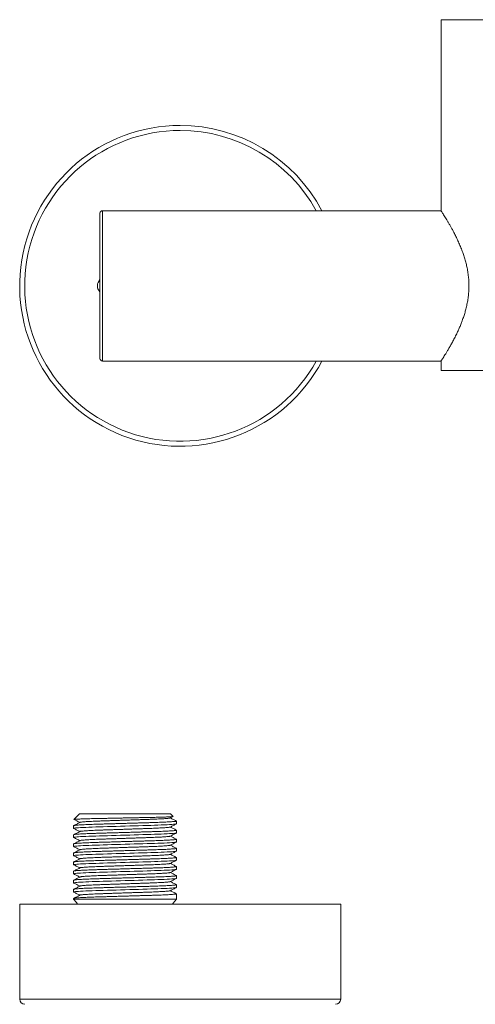
# Model space of a CAD drawing. Units: millimetres. Extents: x -256 to 589, y -274 to 502.
# Drawn here: x 36 to 127, y -59 to 137 of the extents above; entities that cross this region are included whole.
import ezdxf

# ---------------------------------------------------------------- set-up
doc = ezdxf.new("R2010")
doc.units = ezdxf.units.MM

msp = doc.modelspace()

# ---------------------------------------------------------------- linework, layer by layer
at = {"color": 7, "linetype": 'Continuous', "lineweight": 18}
for p, q in [((120.38, 137.41), (120.38, 99.31)), ((143.38, 137.41), (120.38, 137.41)), ((52.38, 69.81), (52.38, 98.81)), ((120.38, 99.31), (52.88, 99.31)), ((52.88, 69.31), (120.38, 69.31)), ((120.38, 69.31), (120.38, 67.41)), ((143.38, 67.41), (120.38, 67.41)), ((48.32, -21.01), (47.2, -22.14)), ((66.42, -21.01), (48.32, -21.01)), ((66.39, -21.84), (66.94, -21.55)), ((66.95, -21.54), (66.42, -21.01)), ((47.12, -23.37), (47.12, -23.91)), ((67.62, -23), (67.62, -22.46)), ((47.12, -25.19), (47.12, -25.73)), ((67.62, -24.82), (67.62, -24.28)), ((47.12, -27), (47.12, -27.54)), ((67.62, -26.63), (67.62, -26.09)), ((47.12, -28.81), (47.12, -29.35)), ((67.62, -28.45), (67.62, -27.91)), ((47.12, -30.63), (47.12, -31.17)), ((67.62, -30.26), (67.62, -29.72)), ((47.12, -32.44), (47.12, -32.98)), ((67.62, -32.07), (67.62, -31.53)), ((67.62, -33.89), (67.62, -33.35)), ((47.12, -34.26), (47.12, -34.8)), ((67.62, -35.7), (67.62, -35.16)), ((47.12, -36.07), (47.12, -36.61)), ((67.62, -37.52), (67.62, -36.98)), ((36.37, -39.01), (36.37, -58.01)), ((36.37, -39.01), (68.37, -39.01)), ((47.12, -37.88), (47.12, -38.01)), ((67.62, -38.01), (47.12, -38.01)), ((67.62, -38.01), (67.62, -37.52)), ((68.37, -39.01), (100.37, -39.01)), ((100.37, -58.01), (100.37, -39.01))]:
    msp.add_line(p, q, dxfattribs=at)
at = {"color": 8, "linetype": 'Continuous', "lineweight": 18}
for p, q in [((52.88, 99.31), (52.88, 69.31)), ((36.37, -58.01), (68.37, -58.01)), ((68.37, -58.01), (100.37, -58.01))]:
    msp.add_line(p, q, dxfattribs=at)
at = {"color": 7, "linetype": 'Continuous', "lineweight": 18, "flags": 128}
for points in [[(47.19, -23.94), (47.16, -23.93), (47.12, -23.91), (47.16, -23.89), (47.27, -23.86), (47.47, -23.84), (47.74, -23.81), (48.09, -23.79), (48.51, -23.76), (49, -23.73), (49.55, -23.71), (50.16, -23.68), (50.83, -23.66), (51.53, -23.63), (52.27, -23.61), (53.04, -23.59), (53.86, -23.56), (54.7, -23.54), (55.58, -23.51), (56.47, -23.48), (57.37, -23.46), (58.3, -23.43), (59.21, -23.4), (60.09, -23.38), (60.95, -23.35), (61.77, -23.33), (62.52, -23.31), (63.24, -23.28), (63.93, -23.26), (64.59, -23.24), (65.21, -23.21), (65.77, -23.18), (66.26, -23.16), (66.69, -23.13), (67.03, -23.1), (67.29, -23.08), (67.48, -23.05), (67.59, -23.03), (67.62, -23), (67.62, -23)], [(47.19, -25.75), (47.16, -25.75), (47.12, -25.73), (47.16, -25.7), (47.27, -25.68), (47.47, -25.65), (47.74, -25.63), (48.09, -25.6), (48.51, -25.57), (49, -25.55), (49.55, -25.52), (50.16, -25.49), (50.83, -25.47), (51.53, -25.45), (52.27, -25.42), (53.04, -25.4), (53.86, -25.38), (54.7, -25.35), (55.58, -25.33), (56.47, -25.3), (57.37, -25.27), (58.3, -25.24), (59.21, -25.22), (60.09, -25.19), (60.95, -25.17), (61.77, -25.14), (62.52, -25.12), (63.24, -25.1), (63.93, -25.07), (64.59, -25.05), (65.21, -25.02), (65.77, -25), (66.26, -24.97), (66.69, -24.94), (67.03, -24.92), (67.29, -24.89), (67.48, -24.86), (67.59, -24.84), (67.62, -24.82), (67.62, -24.82)], [(47.19, -27.57), (47.16, -27.56), (47.12, -27.54), (47.16, -27.52), (47.27, -27.49), (47.47, -27.47), (47.74, -27.44), (48.09, -27.41), (48.51, -27.39), (49, -27.36), (49.55, -27.33), (50.16, -27.31), (50.83, -27.28), (51.53, -27.26), (52.27, -27.24), (53.04, -27.21), (53.86, -27.19), (54.7, -27.16), (55.58, -27.14), (56.47, -27.11), (57.37, -27.09), (58.3, -27.06), (59.21, -27.03), (60.09, -27.01), (60.95, -26.98), (61.77, -26.96), (62.52, -26.93), (63.24, -26.91), (63.93, -26.89), (64.59, -26.86), (65.21, -26.84), (65.77, -26.81), (66.26, -26.78), (66.69, -26.76), (67.03, -26.73), (67.29, -26.7), (67.48, -26.68), (67.59, -26.65), (67.62, -26.63), (67.62, -26.63)], [(47.19, -29.38), (47.16, -29.38), (47.12, -29.35), (47.16, -29.33), (47.27, -29.31), (47.47, -29.28), (47.74, -29.26), (48.09, -29.23), (48.51, -29.2), (49, -29.17), (49.55, -29.15), (50.16, -29.12), (50.83, -29.1), (51.53, -29.07), (52.27, -29.05), (53.04, -29.03), (53.86, -29), (54.7, -28.98), (55.58, -28.95), (56.47, -28.93), (57.37, -28.9), (58.3, -28.87), (59.21, -28.85), (60.09, -28.82), (60.95, -28.79), (61.77, -28.77), (62.52, -28.75), (63.24, -28.73), (63.93, -28.7), (64.59, -28.68), (65.21, -28.65), (65.77, -28.62), (66.26, -28.6), (66.69, -28.57), (67.03, -28.54), (67.29, -28.52), (67.48, -28.49), (67.59, -28.47), (67.62, -28.45), (67.62, -28.45)], [(47.19, -31.2), (47.16, -31.19), (47.12, -31.17), (47.16, -31.14), (47.27, -31.12), (47.47, -31.1), (47.74, -31.07), (48.09, -31.04), (48.51, -31.02), (49, -30.99), (49.55, -30.96), (50.16, -30.94), (50.83, -30.91), (51.53, -30.89), (52.27, -30.86), (53.04, -30.84), (53.86, -30.82), (54.7, -30.79), (55.58, -30.77), (56.47, -30.74), (57.37, -30.71), (58.3, -30.69), (59.21, -30.66), (60.09, -30.63), (60.95, -30.61), (61.77, -30.58), (62.52, -30.56), (63.24, -30.54), (63.93, -30.52), (64.59, -30.49), (65.21, -30.47), (65.77, -30.44), (66.26, -30.41), (66.69, -30.38), (67.03, -30.36), (67.29, -30.33), (67.48, -30.31), (67.59, -30.28), (67.62, -30.26), (67.62, -30.26)], [(47.19, -33.01), (47.16, -33), (47.12, -32.98), (47.16, -32.96), (47.27, -32.93), (47.47, -32.91), (47.74, -32.88), (48.09, -32.86), (48.51, -32.83), (49, -32.8), (49.55, -32.78), (50.16, -32.75), (50.83, -32.73), (51.53, -32.7), (52.27, -32.68), (53.04, -32.66), (53.86, -32.63), (54.7, -32.61), (55.58, -32.58), (56.47, -32.55), (57.37, -32.53), (58.3, -32.5), (59.21, -32.47), (60.09, -32.45), (60.95, -32.42), (61.77, -32.4), (62.52, -32.38), (63.24, -32.35), (63.93, -32.33), (64.59, -32.31), (65.21, -32.28), (65.77, -32.25), (66.26, -32.23), (66.69, -32.2), (67.03, -32.17), (67.29, -32.15), (67.48, -32.12), (67.59, -32.1), (67.62, -32.07), (67.62, -32.07)], [(47.19, -34.82), (47.16, -34.82), (47.12, -34.8), (47.16, -34.77), (47.27, -34.75), (47.47, -34.72), (47.74, -34.7), (48.09, -34.67), (48.51, -34.64), (49, -34.62), (49.55, -34.59), (50.16, -34.56), (50.83, -34.54), (51.53, -34.52), (52.27, -34.49), (53.04, -34.47), (53.86, -34.45), (54.7, -34.42), (55.58, -34.4), (56.47, -34.37), (57.37, -34.34), (58.3, -34.31), (59.21, -34.29), (60.09, -34.26), (60.95, -34.24), (61.77, -34.21), (62.52, -34.19), (63.24, -34.17), (63.93, -34.14), (64.59, -34.12), (65.21, -34.09), (65.77, -34.07), (66.26, -34.04), (66.69, -34.01), (67.03, -33.99), (67.29, -33.96), (67.48, -33.93), (67.59, -33.91), (67.62, -33.89), (67.62, -33.89)], [(47.19, -36.64), (47.16, -36.63), (47.12, -36.61), (47.16, -36.59), (47.27, -36.56), (47.47, -36.54), (47.74, -36.51), (48.09, -36.48), (48.51, -36.46), (49, -36.43), (49.55, -36.4), (50.16, -36.38), (50.83, -36.35), (51.53, -36.33), (52.27, -36.31), (53.04, -36.28), (53.86, -36.26), (54.7, -36.23), (55.58, -36.21), (56.47, -36.18), (57.37, -36.16), (58.3, -36.13), (59.21, -36.1), (60.09, -36.08), (60.95, -36.05), (61.77, -36.03), (62.52, -36), (63.24, -35.98), (63.93, -35.96), (64.59, -35.93), (65.21, -35.91), (65.77, -35.88), (66.26, -35.85), (66.69, -35.83), (67.03, -35.8), (67.29, -35.77), (67.48, -35.75), (67.59, -35.72), (67.62, -35.7), (67.62, -35.7)], [(47.12, -38.01), (47.67, -38.71), (47.92, -39.01)]]:
    msp.add_lwpolyline(points, dxfattribs=at)
at = {"color": 7, "linetype": 'Continuous', "lineweight": 18}
for centre, radius, start, end in [((68.37, 84.31), 32, 90, 332.0468), ((68.37, 84.31), 32, 27.9532, 90), ((52.88, 98.81), 0.5, 90, 180), ((68.37, 84.31), 16.5, 178.5035, 181.4965), ((52.88, 69.81), 0.5, 180, 270), ((47.5, -22.8), 25.23, 320.002, 321.315), ((47.5, -22.8), 25.23, 321.315, 322.9064), ((37.37, -58.01), 1, 180, 270), ((99.37, -58.01), 1, 270, 0)]:
    msp.add_arc(centre, radius, start, end, dxfattribs=at)
at = {"color": 8, "linetype": 'Continuous', "lineweight": 18}
for start, end in [(90, 331.0615), (28.9385, 90)]:
    msp.add_arc((68.37, 84.31), 31, start, end, dxfattribs=at)
at = {"color": 7, "linetype": 'Continuous', "lineweight": 18}
for points, knots in [([(120.38, 69.31), (120.38, 69.32), (120.39, 69.34), (120.48, 69.47), (120.61, 69.68), (120.8, 69.97), (121.03, 70.34), (121.3, 70.77), (121.61, 71.28), (121.96, 71.87), (122.34, 72.54), (122.75, 73.28), (123.18, 74.1), (123.57, 74.91), (123.93, 75.68), (124.24, 76.41), (124.54, 77.17), (124.83, 77.98), (125.1, 78.82), (125.35, 79.7), (125.56, 80.63), (125.74, 81.6), (125.87, 82.6), (125.94, 83.62), (125.95, 84.63), (125.9, 85.64), (125.8, 86.65), (125.64, 87.63), (125.44, 88.57), (125.2, 89.48), (124.93, 90.36), (124.61, 91.26), (124.26, 92.17), (123.86, 93.09), (123.45, 93.97), (123.07, 94.73), (122.72, 95.4), (122.41, 95.96), (122.1, 96.5), (121.81, 97), (121.54, 97.47), (121.27, 97.91), (121.01, 98.32), (120.79, 98.68), (120.6, 98.96), (120.47, 99.17), (120.39, 99.29), (120.38, 99.3), (120.38, 99.31)], [0, 0, 0, 0, 0.022947, 0.045894, 0.069579, 0.093265, 0.116191, 0.139119, 0.162617, 0.186116, 0.211002, 0.235889, 0.261324, 0.28676, 0.305747, 0.324749, 0.343734, 0.363329, 0.382942, 0.402532, 0.42309, 0.443646, 0.464767, 0.485886, 0.506466, 0.527046, 0.548275, 0.569506, 0.589459, 0.609414, 0.629774, 0.650136, 0.674066, 0.697996, 0.722411, 0.746826, 0.765827, 0.784842, 0.803842, 0.823436, 0.843048, 0.86264, 0.885516, 0.908391, 0.931906, 0.95542, 0.977628, 1, 1, 1, 1]), ([(51.88, 84.74), (52.04, 85.02), (52.2, 85.31), (52.37, 85.6), (52.38, 85.6)], [0, 0, 0, 0, 0.976811, 1, 1, 1, 1]), ([(52.38, 83.02), (52.35, 83.07), (52.18, 83.36), (52.02, 83.65), (51.88, 83.88)], [0, 0, 0, 0, 0.170938, 1, 1, 1, 1]), ([(66.94, -21.55), (66.93, -21.55), (66.91, -21.56), (66.8, -21.58), (66.61, -21.59), (66.37, -21.61), (66.06, -21.63), (65.68, -21.64), (65.24, -21.66), (64.75, -21.68), (64.21, -21.69), (63.61, -21.71), (62.97, -21.72), (62.29, -21.74), (61.58, -21.75), (60.83, -21.77), (60.05, -21.78), (59.25, -21.8), (58.44, -21.82), (57.61, -21.83), (56.78, -21.85), (55.95, -21.87), (55.13, -21.88), (54.32, -21.9), (53.53, -21.92), (52.77, -21.93), (52.05, -21.95), (51.35, -21.96), (50.69, -21.98), (50.08, -21.99), (49.52, -22.01), (49, -22.02), (48.55, -22.04), (48.15, -22.06), (47.82, -22.07), (47.56, -22.09), (47.36, -22.11), (47.23, -22.12), (47.21, -22.13), (47.2, -22.14)], [0, 0, 0, 0, 0.021333, 0.047877, 0.07442, 0.100714, 0.127008, 0.154062, 0.181116, 0.207481, 0.233847, 0.260979, 0.28811, 0.314474, 0.340839, 0.367946, 0.395052, 0.421818, 0.448583, 0.476117, 0.503651, 0.530558, 0.557465, 0.585154, 0.612843, 0.639749, 0.666657, 0.694327, 0.721997, 0.749233, 0.77647, 0.804486, 0.832501, 0.85995, 0.887398, 0.915644, 0.943891, 0.973643, 1, 1, 1, 1]), ([(67.6, -22.45), (67.61, -22.46), (67.64, -22.47), (67.6, -22.49), (67.49, -22.51), (67.29, -22.54), (67.02, -22.56), (66.67, -22.59), (66.25, -22.62), (65.76, -22.64), (65.21, -22.67), (64.6, -22.7), (63.93, -22.72), (63.23, -22.74), (62.49, -22.77), (61.71, -22.79), (60.9, -22.81), (60.05, -22.84), (59.17, -22.86), (58.28, -22.89), (57.37, -22.92), (56.45, -22.95), (55.54, -22.97), (54.66, -23), (53.8, -23.02), (52.99, -23.05), (52.22, -23.07), (51.5, -23.09), (50.8, -23.12), (50.14, -23.14), (49.53, -23.17), (48.97, -23.19), (48.47, -23.22), (48.05, -23.25), (47.71, -23.27), (47.44, -23.3), (47.26, -23.33), (47.15, -23.35), (47.13, -23.36), (47.12, -23.37)], [0, 0, 0, 0, 0.01586, 0.042457, 0.069566, 0.0971, 0.124959, 0.153038, 0.180722, 0.208403, 0.235973, 0.263326, 0.290851, 0.317949, 0.344533, 0.371143, 0.398264, 0.425312, 0.452673, 0.480248, 0.50793, 0.536115, 0.564186, 0.592032, 0.619548, 0.646635, 0.672736, 0.69887, 0.725497, 0.752534, 0.780387, 0.808462, 0.836648, 0.864831, 0.892898, 0.920243, 0.947269, 0.973883, 1, 1, 1, 1]), ([(48.35, -22.74), (48.15, -22.85), (47.74, -23.06), (47.34, -23.27), (47.14, -23.38)], [0, 0, 0, 0, 0.501974, 1, 1, 1, 1]), ([(47.24, -22.16), (47.42, -22.25), (47.81, -22.45), (48.2, -22.66), (48.4, -22.76)], [0, 0, 0, 0, 0.474872, 1, 1, 1, 1]), ([(66.38, -21.84), (66.37, -21.85), (66.36, -21.86), (66.25, -21.88), (66.04, -21.91), (65.74, -21.94), (65.35, -21.97), (64.89, -22), (64.35, -22.03), (63.74, -22.06), (63.08, -22.09), (62.38, -22.11), (61.64, -22.14), (60.86, -22.16), (60.04, -22.19), (59.17, -22.22), (58.28, -22.25), (57.37, -22.28), (56.47, -22.31), (55.58, -22.34), (54.71, -22.37), (53.89, -22.4), (53.11, -22.42), (52.37, -22.45), (51.67, -22.48), (51.01, -22.5), (50.4, -22.53), (49.86, -22.56), (49.4, -22.59), (49.01, -22.62), (48.71, -22.65), (48.5, -22.68), (48.38, -22.71), (48.33, -22.73), (48.36, -22.74), (48.36, -22.74)], [0, 0, 0, 0, 0.012082, 0.043138, 0.074707, 0.106645, 0.138797, 0.171004, 0.203102, 0.234934, 0.266347, 0.297203, 0.327463, 0.358105, 0.389347, 0.421056, 0.453082, 0.485271, 0.51746, 0.549486, 0.581195, 0.612437, 0.64308, 0.673339, 0.704195, 0.735608, 0.76744, 0.799538, 0.831745, 0.863897, 0.895835, 0.927404, 0.95846, 0.988875, 1, 1, 1, 1]), ([(66.39, -23.66), (66.59, -23.55), (67, -23.34), (67.41, -23.12), (67.61, -23.02)], [0, 0, 0, 0, 0.499964, 1, 1, 1, 1]), ([(67.61, -22.45), (67.41, -22.34), (67.01, -22.14), (66.61, -21.93), (66.42, -21.83)], [0, 0, 0, 0, 0.512301, 1, 1, 1, 1]), ([(67.6, -24.26), (67.61, -24.27), (67.64, -24.28), (67.6, -24.3), (67.49, -24.33), (67.29, -24.35), (67.02, -24.38), (66.67, -24.4), (66.25, -24.43), (65.76, -24.46), (65.21, -24.48), (64.6, -24.51), (63.93, -24.53), (63.23, -24.56), (62.49, -24.58), (61.71, -24.6), (60.9, -24.63), (60.05, -24.65), (59.17, -24.68), (58.28, -24.71), (57.37, -24.73), (56.45, -24.76), (55.54, -24.79), (54.66, -24.81), (53.8, -24.84), (52.99, -24.86), (52.22, -24.88), (51.5, -24.91), (50.8, -24.93), (50.14, -24.95), (49.53, -24.98), (48.97, -25.01), (48.47, -25.03), (48.05, -25.06), (47.71, -25.09), (47.44, -25.11), (47.26, -25.14), (47.15, -25.16), (47.13, -25.18), (47.12, -25.19)], [0, 0, 0, 0, 0.01586, 0.042457, 0.069566, 0.0971, 0.124959, 0.153038, 0.180722, 0.208403, 0.235973, 0.263326, 0.290851, 0.317949, 0.344533, 0.371143, 0.398264, 0.425312, 0.452673, 0.480248, 0.50793, 0.536115, 0.564186, 0.592032, 0.619548, 0.646635, 0.672736, 0.69887, 0.725497, 0.752534, 0.780387, 0.808462, 0.836648, 0.864831, 0.892898, 0.920243, 0.947269, 0.973883, 1, 1, 1, 1]), ([(48.35, -24.56), (48.15, -24.66), (47.74, -24.88), (47.34, -25.09), (47.14, -25.19)], [0, 0, 0, 0, 0.501974, 1, 1, 1, 1]), ([(47.18, -23.94), (47.38, -24.05), (47.79, -24.26), (48.2, -24.47), (48.4, -24.58)], [0, 0, 0, 0, 0.500007, 1, 1, 1, 1]), ([(66.38, -23.66), (66.37, -23.66), (66.36, -23.67), (66.25, -23.69), (66.04, -23.72), (65.74, -23.75), (65.35, -23.78), (64.89, -23.81), (64.35, -23.84), (63.74, -23.87), (63.08, -23.9), (62.38, -23.93), (61.64, -23.95), (60.86, -23.98), (60.04, -24.01), (59.17, -24.03), (58.28, -24.06), (57.37, -24.1), (56.47, -24.13), (55.58, -24.16), (54.71, -24.18), (53.89, -24.21), (53.11, -24.24), (52.37, -24.26), (51.67, -24.29), (51.01, -24.32), (50.4, -24.35), (49.86, -24.38), (49.4, -24.41), (49.01, -24.44), (48.71, -24.47), (48.5, -24.5), (48.38, -24.52), (48.33, -24.54), (48.36, -24.55), (48.36, -24.56)], [0, 0, 0, 0, 0.012082, 0.043138, 0.074707, 0.106645, 0.138797, 0.171004, 0.203102, 0.234934, 0.266347, 0.297203, 0.327463, 0.358105, 0.389347, 0.421056, 0.453082, 0.485271, 0.51746, 0.549486, 0.581195, 0.612437, 0.64308, 0.673339, 0.704195, 0.735608, 0.76744, 0.799538, 0.831745, 0.863897, 0.895835, 0.927404, 0.95846, 0.988875, 1, 1, 1, 1]), ([(66.38, -25.47), (66.37, -25.47), (66.36, -25.49), (66.25, -25.51), (66.04, -25.54), (65.74, -25.57), (65.35, -25.6), (64.89, -25.63), (64.35, -25.66), (63.74, -25.69), (63.08, -25.71), (62.38, -25.74), (61.64, -25.77), (60.86, -25.79), (60.04, -25.82), (59.17, -25.85), (58.28, -25.88), (57.37, -25.91), (56.47, -25.94), (55.58, -25.97), (54.71, -26), (53.89, -26.03), (53.11, -26.05), (52.37, -26.08), (51.67, -26.1), (51.01, -26.13), (50.4, -26.16), (49.86, -26.19), (49.4, -26.22), (49.01, -26.25), (48.71, -26.28), (48.5, -26.31), (48.38, -26.34), (48.33, -26.36), (48.36, -26.37), (48.36, -26.37)], [0, 0, 0, 0, 0.0120816, 0.0431382, 0.0747071, 0.1066449, 0.1387973, 0.1710039, 0.2031023, 0.2349339, 0.2663473, 0.2972035, 0.3274625, 0.3581048, 0.3893472, 0.4210557, 0.4530825, 0.485271, 0.5174596, 0.5494864, 0.5811948, 0.6124372, 0.6430795, 0.6733385, 0.7041947, 0.7356081, 0.7674397, 0.7995382, 0.8317447, 0.8638971, 0.8958349, 0.9274038, 0.9584604, 0.9888752, 1, 1, 1, 1]), ([(66.39, -25.47), (66.59, -25.36), (67, -25.15), (67.41, -24.94), (67.61, -24.83)], [0, 0, 0, 0, 0.499964, 1, 1, 1, 1]), ([(67.61, -24.27), (67.41, -24.16), (67.01, -23.95), (66.61, -23.74), (66.42, -23.64)], [0, 0, 0, 0, 0.512301, 1, 1, 1, 1]), ([(67.61, -26.08), (67.41, -25.97), (67.01, -25.76), (66.61, -25.56), (66.42, -25.46)], [0, 0, 0, 0, 0.5123, 1, 1, 1, 1]), ([(67.6, -26.08), (67.61, -26.08), (67.64, -26.1), (67.6, -26.12), (67.49, -26.14), (67.29, -26.16), (67.02, -26.19), (66.67, -26.22), (66.25, -26.24), (65.76, -26.27), (65.21, -26.3), (64.6, -26.32), (63.93, -26.35), (63.23, -26.37), (62.49, -26.4), (61.71, -26.42), (60.9, -26.44), (60.05, -26.47), (59.17, -26.49), (58.28, -26.52), (57.37, -26.55), (56.45, -26.57), (55.54, -26.6), (54.66, -26.63), (53.8, -26.65), (52.99, -26.68), (52.22, -26.7), (51.5, -26.72), (50.8, -26.74), (50.14, -26.77), (49.53, -26.79), (48.97, -26.82), (48.47, -26.85), (48.05, -26.88), (47.71, -26.9), (47.44, -26.93), (47.26, -26.95), (47.15, -26.98), (47.13, -26.99), (47.12, -27)], [0, 0, 0, 0, 0.01586, 0.042457, 0.069566, 0.0971, 0.124959, 0.153038, 0.180722, 0.208403, 0.235973, 0.263326, 0.290851, 0.317949, 0.344533, 0.371143, 0.398264, 0.425312, 0.452673, 0.480248, 0.50793, 0.536115, 0.564186, 0.592032, 0.619548, 0.646635, 0.672736, 0.69887, 0.725497, 0.752534, 0.780387, 0.808462, 0.836648, 0.864831, 0.892898, 0.920243, 0.947269, 0.973883, 1, 1, 1, 1]), ([(48.35, -26.37), (48.15, -26.48), (47.74, -26.69), (47.34, -26.9), (47.14, -27.01)], [0, 0, 0, 0, 0.501974, 1, 1, 1, 1]), ([(47.18, -25.75), (47.38, -25.86), (47.79, -26.07), (48.2, -26.29), (48.4, -26.39)], [0, 0, 0, 0, 0.500007, 1, 1, 1, 1]), ([(66.38, -27.28), (66.37, -27.29), (66.36, -27.3), (66.25, -27.32), (66.04, -27.35), (65.74, -27.38), (65.35, -27.41), (64.89, -27.44), (64.35, -27.47), (63.74, -27.5), (63.08, -27.53), (62.38, -27.56), (61.64, -27.58), (60.86, -27.61), (60.04, -27.63), (59.17, -27.66), (58.28, -27.69), (57.37, -27.72), (56.47, -27.75), (55.58, -27.78), (54.71, -27.81), (53.89, -27.84), (53.11, -27.87), (52.37, -27.89), (51.67, -27.92), (51.01, -27.95), (50.4, -27.98), (49.86, -28.01), (49.4, -28.04), (49.01, -28.07), (48.71, -28.1), (48.5, -28.12), (48.38, -28.15), (48.33, -28.17), (48.36, -28.18), (48.36, -28.19)], [0, 0, 0, 0, 0.0120816, 0.0431382, 0.0747071, 0.1066449, 0.1387973, 0.1710039, 0.2031023, 0.2349339, 0.2663473, 0.2972035, 0.3274625, 0.3581048, 0.3893472, 0.4210557, 0.4530825, 0.485271, 0.5174596, 0.5494864, 0.5811948, 0.6124372, 0.6430795, 0.6733385, 0.7041947, 0.7356081, 0.7674397, 0.7995382, 0.8317447, 0.8638971, 0.8958349, 0.9274038, 0.9584604, 0.9888752, 1, 1, 1, 1]), ([(66.39, -27.28), (66.59, -27.18), (67, -26.97), (67.41, -26.75), (67.61, -26.65)], [0, 0, 0, 0, 0.499964, 1, 1, 1, 1]), ([(67.61, -27.89), (67.41, -27.79), (67.01, -27.58), (66.61, -27.37), (66.42, -27.27)], [0, 0, 0, 0, 0.5123, 1, 1, 1, 1]), ([(67.6, -27.89), (67.61, -27.9), (67.64, -27.91), (67.6, -27.93), (67.49, -27.95), (67.29, -27.98), (67.02, -28), (66.67, -28.03), (66.25, -28.06), (65.76, -28.09), (65.21, -28.11), (64.6, -28.14), (63.93, -28.16), (63.23, -28.19), (62.49, -28.21), (61.71, -28.23), (60.9, -28.26), (60.05, -28.28), (59.17, -28.31), (58.28, -28.33), (57.37, -28.36), (56.45, -28.39), (55.54, -28.41), (54.66, -28.44), (53.8, -28.47), (52.99, -28.49), (52.22, -28.51), (51.5, -28.53), (50.8, -28.56), (50.14, -28.58), (49.53, -28.61), (48.97, -28.64), (48.47, -28.66), (48.05, -28.69), (47.71, -28.72), (47.44, -28.74), (47.26, -28.77), (47.15, -28.79), (47.13, -28.81), (47.12, -28.81)], [0, 0, 0, 0, 0.01586, 0.042457, 0.069566, 0.0971, 0.124959, 0.153038, 0.180722, 0.208403, 0.235973, 0.263326, 0.290851, 0.317949, 0.344533, 0.371143, 0.398264, 0.425312, 0.452673, 0.480248, 0.50793, 0.536115, 0.564186, 0.592032, 0.619548, 0.646635, 0.672736, 0.69887, 0.725497, 0.752534, 0.780387, 0.808462, 0.836648, 0.864831, 0.892898, 0.920243, 0.947269, 0.973883, 1, 1, 1, 1]), ([(48.35, -28.19), (48.15, -28.29), (47.74, -28.5), (47.34, -28.72), (47.14, -28.82)], [0, 0, 0, 0, 0.501974, 1, 1, 1, 1]), ([(47.18, -27.57), (47.38, -27.67), (47.79, -27.89), (48.2, -28.1), (48.4, -28.21)], [0, 0, 0, 0, 0.500007, 1, 1, 1, 1]), ([(47.18, -29.38), (47.38, -29.49), (47.79, -29.7), (48.2, -29.91), (48.4, -30.02)], [0, 0, 0, 0, 0.500007, 1, 1, 1, 1]), ([(66.38, -29.1), (66.37, -29.1), (66.36, -29.11), (66.25, -29.14), (66.04, -29.16), (65.74, -29.19), (65.35, -29.22), (64.89, -29.25), (64.35, -29.28), (63.74, -29.31), (63.08, -29.34), (62.38, -29.37), (61.64, -29.39), (60.86, -29.42), (60.04, -29.45), (59.17, -29.48), (58.28, -29.51), (57.37, -29.54), (56.47, -29.57), (55.58, -29.6), (54.71, -29.63), (53.89, -29.65), (53.11, -29.68), (52.37, -29.7), (51.67, -29.73), (51.01, -29.76), (50.4, -29.79), (49.86, -29.82), (49.4, -29.85), (49.01, -29.88), (48.71, -29.91), (48.5, -29.94), (48.38, -29.97), (48.33, -29.99), (48.36, -30), (48.36, -30)], [0, 0, 0, 0, 0.012082, 0.043138, 0.074707, 0.106645, 0.138797, 0.171004, 0.203102, 0.234934, 0.266347, 0.297203, 0.327463, 0.358105, 0.389347, 0.421056, 0.453082, 0.485271, 0.51746, 0.549486, 0.581195, 0.612437, 0.64308, 0.673339, 0.704195, 0.735608, 0.76744, 0.799538, 0.831745, 0.863897, 0.895835, 0.927404, 0.95846, 0.988875, 1, 1, 1, 1]), ([(66.39, -29.1), (66.59, -28.99), (67, -28.78), (67.41, -28.57), (67.61, -28.46)], [0, 0, 0, 0, 0.499964, 1, 1, 1, 1]), ([(67.61, -29.71), (67.41, -29.6), (67.01, -29.39), (66.61, -29.18), (66.42, -29.08)], [0, 0, 0, 0, 0.5123, 1, 1, 1, 1]), ([(67.6, -29.71), (67.61, -29.71), (67.64, -29.72), (67.6, -29.74), (67.49, -29.77), (67.29, -29.79), (67.02, -29.82), (66.67, -29.85), (66.25, -29.87), (65.76, -29.9), (65.21, -29.93), (64.6, -29.95), (63.93, -29.98), (63.23, -30), (62.49, -30.02), (61.71, -30.05), (60.9, -30.07), (60.05, -30.1), (59.17, -30.12), (58.28, -30.15), (57.37, -30.17), (56.45, -30.2), (55.54, -30.23), (54.66, -30.25), (53.8, -30.28), (52.99, -30.3), (52.22, -30.33), (51.5, -30.35), (50.8, -30.37), (50.14, -30.4), (49.53, -30.42), (48.97, -30.45), (48.47, -30.48), (48.05, -30.5), (47.71, -30.53), (47.44, -30.56), (47.26, -30.58), (47.15, -30.61), (47.13, -30.62), (47.12, -30.63)], [0, 0, 0, 0, 0.01586, 0.042457, 0.069566, 0.0971, 0.124959, 0.153038, 0.180722, 0.208403, 0.235973, 0.263326, 0.290851, 0.317949, 0.344533, 0.371143, 0.398264, 0.425312, 0.452673, 0.480248, 0.50793, 0.536115, 0.564186, 0.592032, 0.619548, 0.646635, 0.672736, 0.69887, 0.725497, 0.752534, 0.780387, 0.808462, 0.836648, 0.864831, 0.892898, 0.920243, 0.947269, 0.973883, 1, 1, 1, 1]), ([(48.35, -30), (48.15, -30.11), (47.74, -30.32), (47.34, -30.53), (47.14, -30.63)], [0, 0, 0, 0, 0.501972, 1, 1, 1, 1]), ([(47.18, -31.2), (47.38, -31.3), (47.79, -31.51), (48.2, -31.73), (48.4, -31.83)], [0, 0, 0, 0, 0.500007, 1, 1, 1, 1]), ([(66.38, -30.91), (66.37, -30.92), (66.36, -30.93), (66.25, -30.95), (66.04, -30.98), (65.74, -31.01), (65.35, -31.04), (64.89, -31.07), (64.35, -31.1), (63.74, -31.13), (63.08, -31.16), (62.38, -31.18), (61.64, -31.21), (60.86, -31.23), (60.04, -31.26), (59.17, -31.29), (58.28, -31.32), (57.37, -31.35), (56.47, -31.38), (55.58, -31.41), (54.71, -31.44), (53.89, -31.47), (53.11, -31.49), (52.37, -31.52), (51.67, -31.55), (51.01, -31.57), (50.4, -31.6), (49.86, -31.63), (49.4, -31.66), (49.01, -31.69), (48.71, -31.72), (48.5, -31.75), (48.38, -31.78), (48.33, -31.8), (48.36, -31.81), (48.36, -31.81)], [0, 0, 0, 0, 0.012082, 0.043138, 0.074707, 0.106645, 0.138797, 0.171004, 0.203102, 0.234934, 0.266347, 0.297203, 0.327463, 0.358105, 0.389347, 0.421056, 0.453082, 0.485271, 0.51746, 0.549486, 0.581195, 0.612437, 0.64308, 0.673339, 0.704195, 0.735608, 0.76744, 0.799538, 0.831745, 0.863897, 0.895835, 0.927404, 0.95846, 0.988875, 1, 1, 1, 1]), ([(66.39, -30.91), (66.59, -30.81), (67, -30.59), (67.41, -30.38), (67.61, -30.27)], [0, 0, 0, 0, 0.499964, 1, 1, 1, 1]), ([(67.61, -31.52), (67.41, -31.41), (67.01, -31.21), (66.61, -31), (66.42, -30.9)], [0, 0, 0, 0, 0.5123, 1, 1, 1, 1]), ([(67.6, -31.52), (67.61, -31.53), (67.64, -31.54), (67.6, -31.56), (67.49, -31.58), (67.29, -31.61), (67.02, -31.63), (66.67, -31.66), (66.25, -31.69), (65.76, -31.71), (65.21, -31.74), (64.6, -31.77), (63.93, -31.79), (63.23, -31.81), (62.49, -31.84), (61.71, -31.86), (60.9, -31.88), (60.05, -31.91), (59.17, -31.93), (58.28, -31.96), (57.37, -31.99), (56.45, -32.02), (55.54, -32.04), (54.66, -32.07), (53.8, -32.09), (52.99, -32.12), (52.22, -32.14), (51.5, -32.16), (50.8, -32.19), (50.14, -32.21), (49.53, -32.24), (48.97, -32.26), (48.47, -32.29), (48.05, -32.32), (47.71, -32.34), (47.44, -32.37), (47.26, -32.4), (47.15, -32.42), (47.13, -32.43), (47.12, -32.44)], [0, 0, 0, 0, 0.01586, 0.042457, 0.069566, 0.0971, 0.124959, 0.153038, 0.180722, 0.208403, 0.235973, 0.263326, 0.290851, 0.317949, 0.344533, 0.371143, 0.398264, 0.425312, 0.452673, 0.480248, 0.50793, 0.536115, 0.564186, 0.592032, 0.619548, 0.646635, 0.672736, 0.69887, 0.725497, 0.752534, 0.780387, 0.808462, 0.836648, 0.864831, 0.892898, 0.920243, 0.947269, 0.973883, 1, 1, 1, 1]), ([(67.6, -33.33), (67.61, -33.34), (67.64, -33.35), (67.6, -33.37), (67.49, -33.4), (67.29, -33.42), (67.02, -33.45), (66.67, -33.47), (66.25, -33.5), (65.76, -33.53), (65.21, -33.55), (64.6, -33.58), (63.93, -33.6), (63.23, -33.63), (62.49, -33.65), (61.71, -33.67), (60.9, -33.7), (60.05, -33.72), (59.17, -33.75), (58.28, -33.78), (57.37, -33.8), (56.45, -33.83), (55.54, -33.86), (54.66, -33.88), (53.8, -33.91), (52.99, -33.93), (52.22, -33.95), (51.5, -33.98), (50.8, -34), (50.14, -34.02), (49.53, -34.05), (48.97, -34.08), (48.47, -34.1), (48.05, -34.13), (47.71, -34.16), (47.44, -34.18), (47.26, -34.21), (47.15, -34.23), (47.13, -34.25), (47.12, -34.26)], [0, 0, 0, 0, 0.01586, 0.042457, 0.069566, 0.0971, 0.124959, 0.153038, 0.180722, 0.208403, 0.235973, 0.263326, 0.290851, 0.317949, 0.344533, 0.371143, 0.398264, 0.425312, 0.452673, 0.480248, 0.50793, 0.536115, 0.564186, 0.592032, 0.619548, 0.646635, 0.672736, 0.69887, 0.725497, 0.752534, 0.780387, 0.808462, 0.836648, 0.864831, 0.892898, 0.920243, 0.947269, 0.973883, 1, 1, 1, 1]), ([(48.35, -31.81), (48.15, -31.92), (47.74, -32.13), (47.34, -32.34), (47.14, -32.45)], [0, 0, 0, 0, 0.501972, 1, 1, 1, 1]), ([(47.18, -33.01), (47.38, -33.12), (47.79, -33.33), (48.2, -33.54), (48.4, -33.65)], [0, 0, 0, 0, 0.500007, 1, 1, 1, 1]), ([(66.38, -32.73), (66.37, -32.73), (66.36, -32.74), (66.25, -32.76), (66.04, -32.79), (65.74, -32.82), (65.35, -32.85), (64.89, -32.88), (64.35, -32.91), (63.74, -32.94), (63.08, -32.97), (62.38, -33), (61.64, -33.02), (60.86, -33.05), (60.04, -33.08), (59.17, -33.1), (58.28, -33.13), (57.37, -33.17), (56.47, -33.2), (55.58, -33.23), (54.71, -33.25), (53.89, -33.28), (53.11, -33.31), (52.37, -33.33), (51.67, -33.36), (51.01, -33.39), (50.4, -33.42), (49.86, -33.45), (49.4, -33.48), (49.01, -33.51), (48.71, -33.54), (48.5, -33.57), (48.38, -33.59), (48.33, -33.61), (48.36, -33.62), (48.36, -33.63)], [0, 0, 0, 0, 0.0120816, 0.0431382, 0.0747071, 0.1066449, 0.1387973, 0.1710039, 0.2031023, 0.2349339, 0.2663473, 0.2972035, 0.3274625, 0.3581048, 0.3893472, 0.4210557, 0.4530825, 0.485271, 0.5174596, 0.5494864, 0.5811948, 0.6124372, 0.6430795, 0.6733385, 0.7041947, 0.7356081, 0.7674397, 0.7995382, 0.8317447, 0.8638971, 0.8958349, 0.9274038, 0.9584604, 0.9888752, 1, 1, 1, 1]), ([(66.39, -32.73), (66.59, -32.62), (67, -32.41), (67.41, -32.19), (67.61, -32.09)], [0, 0, 0, 0, 0.499963, 1, 1, 1, 1]), ([(67.61, -33.34), (67.41, -33.23), (67.01, -33.02), (66.61, -32.81), (66.42, -32.71)], [0, 0, 0, 0, 0.5123, 1, 1, 1, 1]), ([(67.6, -35.15), (67.61, -35.15), (67.64, -35.17), (67.6, -35.19), (67.49, -35.21), (67.29, -35.23), (67.02, -35.26), (66.67, -35.29), (66.25, -35.31), (65.76, -35.34), (65.21, -35.37), (64.6, -35.39), (63.93, -35.42), (63.23, -35.44), (62.49, -35.47), (61.71, -35.49), (60.9, -35.51), (60.05, -35.54), (59.17, -35.56), (58.28, -35.59), (57.37, -35.62), (56.45, -35.64), (55.54, -35.67), (54.66, -35.7), (53.8, -35.72), (52.99, -35.75), (52.22, -35.77), (51.5, -35.79), (50.8, -35.81), (50.14, -35.84), (49.53, -35.86), (48.97, -35.89), (48.47, -35.92), (48.05, -35.95), (47.71, -35.97), (47.44, -36), (47.26, -36.02), (47.15, -36.05), (47.13, -36.06), (47.12, -36.07)], [0, 0, 0, 0, 0.01586, 0.042457, 0.069566, 0.0971, 0.124959, 0.153038, 0.180722, 0.208403, 0.235973, 0.263326, 0.290851, 0.317949, 0.344533, 0.371143, 0.398264, 0.425312, 0.452673, 0.480248, 0.50793, 0.536115, 0.564186, 0.592032, 0.619548, 0.646635, 0.672736, 0.69887, 0.725497, 0.752534, 0.780387, 0.808462, 0.836648, 0.864831, 0.892898, 0.920243, 0.947269, 0.973883, 1, 1, 1, 1]), ([(48.35, -33.63), (48.15, -33.73), (47.74, -33.95), (47.34, -34.16), (47.14, -34.26)], [0, 0, 0, 0, 0.501972, 1, 1, 1, 1]), ([(47.18, -34.82), (47.38, -34.93), (47.79, -35.14), (48.2, -35.36), (48.4, -35.46)], [0, 0, 0, 0, 0.500007, 1, 1, 1, 1]), ([(66.38, -34.54), (66.37, -34.54), (66.36, -34.56), (66.25, -34.58), (66.04, -34.61), (65.74, -34.64), (65.35, -34.67), (64.89, -34.7), (64.35, -34.73), (63.74, -34.76), (63.08, -34.78), (62.38, -34.81), (61.64, -34.84), (60.86, -34.86), (60.04, -34.89), (59.17, -34.92), (58.28, -34.95), (57.37, -34.98), (56.47, -35.01), (55.58, -35.04), (54.71, -35.07), (53.89, -35.1), (53.11, -35.12), (52.37, -35.15), (51.67, -35.17), (51.01, -35.2), (50.4, -35.23), (49.86, -35.26), (49.4, -35.29), (49.01, -35.32), (48.71, -35.35), (48.5, -35.38), (48.38, -35.41), (48.33, -35.43), (48.36, -35.44), (48.36, -35.44)], [0, 0, 0, 0, 0.012082, 0.043138, 0.074707, 0.106645, 0.138797, 0.171004, 0.203102, 0.234934, 0.266347, 0.297203, 0.327463, 0.358105, 0.389347, 0.421056, 0.453082, 0.485271, 0.51746, 0.549486, 0.581195, 0.612437, 0.64308, 0.673339, 0.704195, 0.735608, 0.76744, 0.799538, 0.831745, 0.863897, 0.895835, 0.927404, 0.95846, 0.988875, 1, 1, 1, 1]), ([(66.39, -34.54), (66.59, -34.43), (67, -34.22), (67.41, -34.01), (67.61, -33.9)], [0, 0, 0, 0, 0.499963, 1, 1, 1, 1]), ([(67.61, -35.15), (67.41, -35.04), (67.01, -34.83), (66.61, -34.63), (66.42, -34.53)], [0, 0, 0, 0, 0.5123, 1, 1, 1, 1]), ([(67.6, -36.96), (67.61, -36.97), (67.64, -36.98), (67.6, -37), (67.49, -37.02), (67.29, -37.05), (67.02, -37.07), (66.67, -37.1), (66.25, -37.13), (65.76, -37.16), (65.21, -37.18), (64.6, -37.21), (63.93, -37.23), (63.23, -37.26), (62.49, -37.28), (61.71, -37.3), (60.9, -37.33), (60.05, -37.35), (59.17, -37.38), (58.28, -37.4), (57.37, -37.43), (56.45, -37.46), (55.54, -37.48), (54.66, -37.51), (53.8, -37.54), (52.99, -37.56), (52.22, -37.58), (51.5, -37.6), (50.8, -37.63), (50.14, -37.65), (49.53, -37.68), (48.97, -37.71), (48.47, -37.73), (48.05, -37.76), (47.71, -37.79), (47.44, -37.81), (47.26, -37.84), (47.15, -37.86), (47.13, -37.88), (47.12, -37.88)], [0, 0, 0, 0, 0.01586, 0.042457, 0.069566, 0.0971, 0.124959, 0.153038, 0.180722, 0.208403, 0.235973, 0.263326, 0.290851, 0.317949, 0.344533, 0.371143, 0.398264, 0.425312, 0.452673, 0.480248, 0.50793, 0.536115, 0.564186, 0.592032, 0.619548, 0.646635, 0.672736, 0.69887, 0.725497, 0.752534, 0.780387, 0.808462, 0.836648, 0.864831, 0.892898, 0.920243, 0.947269, 0.973883, 1, 1, 1, 1]), ([(48.35, -35.44), (48.15, -35.55), (47.74, -35.76), (47.34, -35.97), (47.14, -36.08)], [0, 0, 0, 0, 0.501972, 1, 1, 1, 1]), ([(48.35, -37.26), (48.15, -37.36), (47.74, -37.57), (47.34, -37.79), (47.14, -37.89)], [0, 0, 0, 0, 0.501972, 1, 1, 1, 1]), ([(47.18, -36.64), (47.38, -36.74), (47.79, -36.96), (48.2, -37.17), (48.4, -37.28)], [0, 0, 0, 0, 0.500007, 1, 1, 1, 1]), ([(66.38, -36.35), (66.37, -36.36), (66.36, -36.37), (66.25, -36.39), (66.04, -36.42), (65.74, -36.45), (65.35, -36.48), (64.89, -36.51), (64.35, -36.54), (63.74, -36.57), (63.08, -36.6), (62.38, -36.63), (61.64, -36.65), (60.86, -36.68), (60.04, -36.7), (59.17, -36.73), (58.28, -36.76), (57.37, -36.79), (56.47, -36.82), (55.58, -36.85), (54.71, -36.88), (53.89, -36.91), (53.11, -36.94), (52.37, -36.96), (51.67, -36.99), (51.01, -37.02), (50.4, -37.05), (49.86, -37.08), (49.4, -37.11), (49.01, -37.14), (48.71, -37.17), (48.5, -37.19), (48.38, -37.22), (48.33, -37.24), (48.36, -37.25), (48.36, -37.26)], [0, 0, 0, 0, 0.012082, 0.043138, 0.074707, 0.106645, 0.138797, 0.171004, 0.203102, 0.234934, 0.266347, 0.297203, 0.327463, 0.358105, 0.389347, 0.421056, 0.453082, 0.485271, 0.51746, 0.549486, 0.581195, 0.612437, 0.64308, 0.673339, 0.704195, 0.735608, 0.76744, 0.799538, 0.831745, 0.863897, 0.895835, 0.927404, 0.95846, 0.988875, 1, 1, 1, 1]), ([(66.39, -36.35), (66.59, -36.25), (67, -36.04), (67.41, -35.82), (67.61, -35.72)], [0, 0, 0, 0, 0.499963, 1, 1, 1, 1]), ([(67.61, -36.96), (67.41, -36.86), (67.01, -36.65), (66.61, -36.44), (66.42, -36.34)], [0, 0, 0, 0, 0.5123, 1, 1, 1, 1])]:
    msp.add_open_spline(points, degree=3, knots=knots, dxfattribs=at)

doc.saveas('drawing.dxf')
